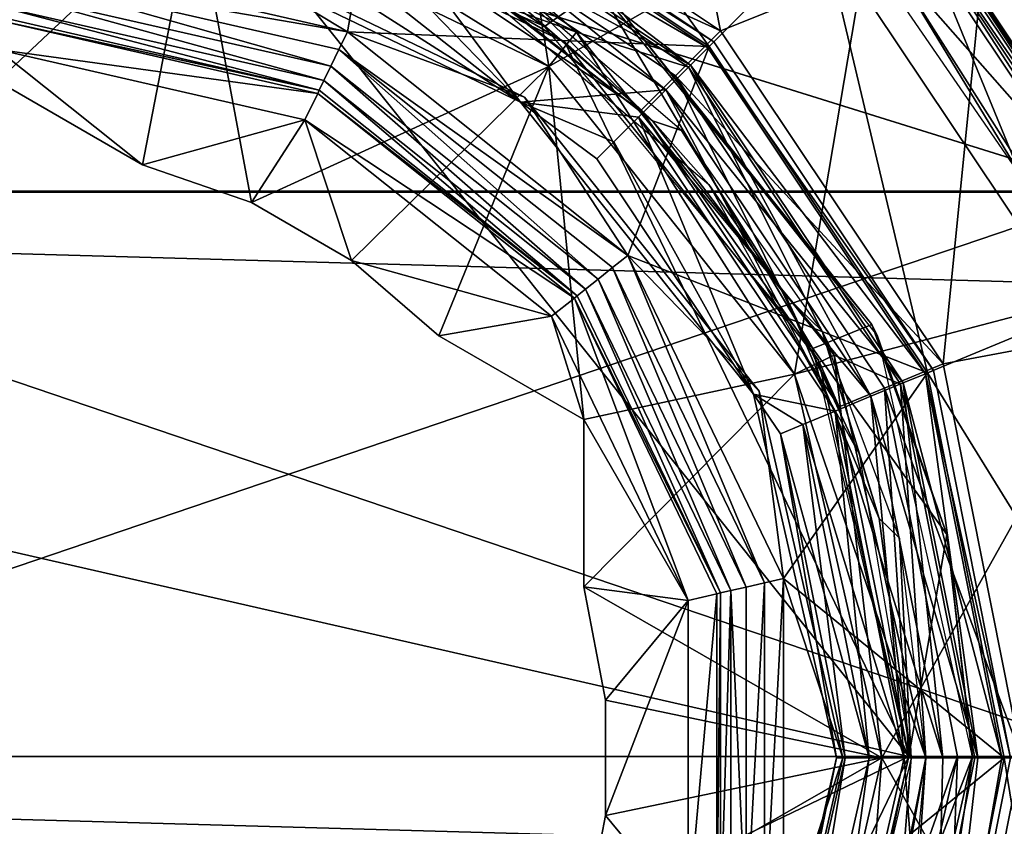
# Model space of a CAD drawing. Extents: x -149 to 149, y -436 to 432.
# Drawn here: x -80 to -70, y -401 to -393 of the extents above; entities that cross this region are included whole.
import ezdxf

# ---------------------------------------------------------------- set-up
doc = ezdxf.new("R2010")
doc.units = 0
doc.header["$MEASUREMENT"] = 0

msp = doc.modelspace()

# ---------------------------------------------------------------- linework, layer by layer
for points in [[(-75.120804, -388.391479, -35.5), (-77.986198, -391.3479, -35.5), (-74.357399, -393.095398, -35.5)], [(-70.984398, -391.155396, -35.5), (-75.120804, -388.391479, -35.5), (-74.357399, -393.095398, -35.5)], [(-76.008804, -390.452332, -35.514095), (-73.401535, -388.678223, -35.514122), (-72.601257, -392.729034, -35.513748)], [(-72.601257, -392.729034, -35.513748), (-73.401535, -388.678223, -35.514122), (-69.875977, -391.63681, -35.513714)], [(-102.52533, -388.950867, 24.079666), (102.501587, -394.383759, 26.262293), (102.50116, -388.967957, 24.089062)], [(-102.52533, -388.950867, 24.079666), (-102.524887, -394.366669, 26.252897), (102.501587, -394.383759, 26.262293)], [(-68.524033, -389.071411, -13.256691), (-85.52623, -389.069977, -13.257471), (-68.523987, -394.379578, -15.68046)], [(-85.52623, -389.069977, -13.257471), (-85.526184, -394.378174, -15.68124), (-68.523987, -394.379578, -15.68046)], [(-68.520721, -394.381378, 23.663824), (-85.523361, -389.071564, 21.238386), (-68.521164, -389.072998, 21.239166)], [(-85.522919, -394.379974, 23.663044), (-85.523361, -389.071564, 21.238386), (-68.520721, -394.381378, 23.663824)], [(-76.058403, -390.654999, -55), (-75.426903, -389.130585, -55), (-72.716797, -392.887787, -55)], [(-75.426903, -389.130585, -55), (-71.550102, -391.7211, -55), (-72.716797, -392.887787, -55)], [(-78.329193, -390.95871, -25.012802), (-77.854156, -390.392059, -25.012829), (-74.402603, -392.68335, -25.01248)], [(-77.854156, -390.392059, -25.012829), (-73.846558, -392.291138, -25.012486), (-74.402603, -392.68335, -25.01248)], [(-76.257645, -391.052979, -33.513798), (-76.008636, -390.452423, -33.513836), (-72.601089, -392.729126, -33.513489)], [(-76.008804, -390.452332, -35.514095), (-72.601257, -392.729034, -35.513748), (-76.008636, -390.452423, -33.513836)], [(-76.008636, -390.452423, -33.513836), (-72.601257, -392.729034, -35.513748), (-72.601089, -392.729126, -33.513489)], [(-76.0672, -390.676392, -34.223801), (-72.670799, -392.841797, -34.610001), (-76.033501, -390.595001, -34.610001)], [(-76.0672, -390.676392, -34.996201), (-76.033501, -390.595001, -34.610001), (-72.670799, -392.841797, -34.610001)], [(-80, -391.92099, -48.873199), (-76.058403, -390.654999, -55), (-76.420502, -392.737976, -48.873199)], [(-76.058403, -390.654999, -55), (-72.716797, -392.887787, -55), (-76.420502, -392.737976, -48.873199)], [(-76.161697, -390.904602, -33.9142), (-72.7332, -392.904175, -34.223801), (-76.0672, -390.676392, -34.223801)], [(-76.0672, -390.676392, -34.996201), (-72.907799, -393.078796, -35.305801), (-76.161697, -390.904602, -35.305801)], [(-76.0672, -390.676392, -34.223801), (-72.7332, -392.904175, -34.223801), (-72.670799, -392.841797, -34.610001)], [(-76.0672, -390.676392, -34.996201), (-72.7332, -392.904175, -34.996201), (-72.907799, -393.078796, -35.305801)], [(-76.0672, -390.676392, -34.996201), (-72.670799, -392.841797, -34.610001), (-72.7332, -392.904175, -34.996201)], [(-77.886101, -390.90918, -33.5), (-74.357399, -393.095398, -33.5), (-77.986198, -391.3479, -33.5)], [(-74.076797, -392.743591, -28), (-77.886101, -390.90918, -28), (-77.986198, -391.3479, -28)], [(-77.886101, -390.90918, -33.5), (-74.076797, -392.743591, -33.5), (-74.357399, -393.095398, -33.5)], [(-77.886101, -390.90918, -33.5), (-76.173203, -390.93219, -33), (-74.076797, -392.743591, -33.5)], [(-74.076797, -392.743591, -28), (-76.173203, -390.93219, -28.5), (-77.886101, -390.90918, -28)], [(-76.298302, -391.234283, -33.742302), (-72.907799, -393.078796, -33.9142), (-76.161697, -390.904602, -33.9142)], [(-76.161697, -390.904602, -35.305801), (-73.160103, -393.331085, -35.477699), (-76.298302, -391.234283, -35.477699)], [(-76.173203, -390.93219, -33), (-72.928902, -393.099884, -33), (-74.076797, -392.743591, -33.5)], [(-72.928902, -393.099884, -28.5), (-76.173203, -390.93219, -28.5), (-74.076797, -392.743591, -28)], [(-76.173203, -390.93219, -28.5), (-72.928902, -393.099884, -33), (-76.173203, -390.93219, -33)], [(-76.173203, -390.93219, -28.5), (-72.928902, -393.099884, -28.5), (-72.928902, -393.099884, -33)], [(-76.161697, -390.904602, -33.9142), (-72.907799, -393.078796, -33.9142), (-72.7332, -392.904175, -34.223801)], [(-76.161697, -390.904602, -35.305801), (-72.907799, -393.078796, -35.305801), (-73.160103, -393.331085, -35.477699)], [(-88.451141, -396.096497, -23.512642), (-82.107544, -391.037567, -23.512775), (-77.945023, -391.037903, -23.512585)], [(-88.451141, -396.096497, -23.512642), (-77.945023, -391.037903, -23.512585), (-70.674652, -400.155304, -23.51149)], [(-70.674652, -400.155304, -23.51149), (-77.945023, -391.037903, -23.512585), (-74.19545, -392.843964, -23.512262)], [(-77.945023, -391.037903, -23.512585), (-76.448593, -391.514954, -33.013702), (-74.19545, -392.843964, -23.512262)], [(-70.843002, -391.013977, -54), (-68.959602, -395.5979, -55), (-71.550102, -391.7211, -55)], [(-70.884399, -391.055389, -35.558601), (-68.089897, -395.237701, -35.558601), (-70.853699, -391.024689, -35.623501)], [(-70.853699, -391.024689, -35.623501), (-68.035797, -395.215179, -35.700001), (-70.843002, -391.013977, -35.700001)], [(-70.853699, -391.024689, -35.623501), (-68.049797, -395.2211, -35.623501), (-68.035797, -395.215179, -35.700001)], [(-70.853699, -391.024689, -35.623501), (-68.089897, -395.237701, -35.558601), (-68.049797, -395.2211, -35.623501)], [(-70.843002, -391.013977, -35.700001), (-68.035797, -395.215179, -54), (-70.843002, -391.013977, -54)], [(-70.843002, -391.013977, -35.700001), (-68.035797, -395.215179, -35.700001), (-68.035797, -395.215179, -54)], [(-70.843002, -391.013977, -54), (-68.035797, -395.215179, -54), (-68.959602, -395.5979, -55)], [(-76.257645, -391.052979, -33.513798), (-73.415131, -393.542358, -33.013393), (-76.448593, -391.514954, -33.013702)], [(-76.257645, -391.052979, -33.513798), (-73.061142, -393.188721, -33.51347), (-73.415131, -393.542358, -33.013393)], [(-76.257645, -391.052979, -33.513798), (-72.601089, -392.729126, -33.513489), (-73.061142, -393.188721, -33.51347)], [(-70.930298, -391.101288, -35.515198), (-70.984398, -391.155396, -35.5), (-68.220497, -395.291779, -35.5)], [(-70.930298, -391.101288, -35.515198), (-68.089897, -395.237701, -35.558601), (-70.884399, -391.055389, -35.558601)], [(-70.930298, -391.101288, -35.515198), (-68.149803, -395.262482, -35.515198), (-68.089897, -395.237701, -35.558601)], [(-70.930298, -391.101288, -35.515198), (-68.220497, -395.291779, -35.5), (-68.149803, -395.262482, -35.515198)], [(-68.027702, -395.23468, -44), (-70.854797, -392.020905, -44), (-70.813301, -391.043701, -44)], [(-76.449898, -391.600189, -33.742302), (-74.647301, -393.458984, -34.610001), (-76.298302, -391.234283, -33.742302)], [(-76.298302, -391.234283, -35.477699), (-74.647301, -393.458984, -34.610001), (-76.449898, -391.600189, -35.477699)], [(-76.298302, -391.234283, -33.742302), (-73.160103, -393.331085, -33.742302), (-72.907799, -393.078796, -33.9142)], [(-76.298302, -391.234283, -33.742302), (-74.647301, -393.458984, -34.610001), (-73.160103, -393.331085, -33.742302)], [(-76.298302, -391.234283, -35.477699), (-73.160103, -393.331085, -35.477699), (-74.647301, -393.458984, -34.610001)], [(-70.984398, -391.155396, -35.5), (-74.357399, -393.095398, -35.5), (-71.846199, -396.244385, -35.5)], [(-70.984398, -391.155396, -35.5), (-71.846199, -396.244385, -35.5), (-68.220497, -395.291779, -35.5)], [(-77.986198, -391.3479, -27), (-82.013802, -391.3479, -27), (-80, -393.242798, -27)], [(-77.986198, -391.3479, -27), (-80, -393.242798, -27), (-78.515503, -394.099792, -27)], [(-77.986198, -391.3479, -27), (-78.515503, -394.099792, -27), (-77.4002, -394.487396, -27)], [(-77.986198, -391.3479, -33.5), (-74.357399, -393.095398, -35.5), (-77.986198, -391.3479, -35.5)], [(-77.986198, -391.3479, -33.5), (-74.357399, -393.095398, -33.5), (-74.357399, -393.095398, -35.5)], [(-74.076797, -392.743591, -28), (-77.986198, -391.3479, -28), (-74.357399, -393.095398, -28)], [(-77.986198, -391.3479, -27), (-74.357399, -393.095398, -28), (-77.986198, -391.3479, -28)], [(-77.986198, -391.3479, -27), (-74.357399, -393.095398, -27), (-74.357399, -393.095398, -28)], [(-74.357399, -393.095398, -27), (-77.986198, -391.3479, -27), (-77.4002, -394.487396, -27)], [(-68.724304, -395.383392, -55), (-71.492302, -391.357391, -55), (-70.854797, -392.020905, -44)], [(-76.448593, -391.514954, -33.013702), (-73.415131, -393.542358, -33.013393), (-74.19545, -392.843964, -23.512262)], [(-76.449898, -391.600189, -35.477699), (-74.647301, -393.458984, -34.610001), (-78.089699, -391.801178, -34.610001)], [(-76.586403, -391.929901, -33.9142), (-74.647301, -393.458984, -34.610001), (-76.449898, -391.600189, -33.742302)], [(-70.324799, -396.136047, -35.513359), (-72.601257, -392.729034, -35.513748), (-69.875977, -391.63681, -35.513714)], [(-70.324799, -396.136047, -35.513359), (-69.875977, -391.63681, -35.513714), (-67.574478, -395.62262, -35.513275)], [(-69.876022, -391.63678, -36.013779), (-67.574524, -395.622589, -36.01334), (-69.875977, -391.63681, -35.513714)], [(-67.574524, -395.622589, -36.01334), (-69.876022, -391.63678, -36.013779), (69.841957, -391.648438, -36.007374)], [(-69.875977, -391.63681, -35.513714), (-67.574524, -395.622589, -36.01334), (-67.574478, -395.62262, -35.513275)], [(-78.075203, -391.737885, -46.799999), (-80, -391.92099, -46.799999), (-76.420502, -392.737976, -46.799999)], [(-80, -391.92099, -45.5), (-78.075203, -391.737885, -45.5), (-76.420502, -392.737976, -45.5)], [(-74.606796, -393.408203, -46.799999), (-78.075203, -391.737885, -46.799999), (-76.420502, -392.737976, -46.799999)], [(-78.075203, -391.737885, -45.5), (-74.606796, -393.408203, -46.799999), (-74.606796, -393.408203, -45.5)], [(-78.075203, -391.737885, -46.799999), (-74.606796, -393.408203, -46.799999), (-78.075203, -391.737885, -45.5)], [(-78.075203, -391.737885, -45.5), (-74.606796, -393.408203, -45.5), (-76.420502, -392.737976, -45.5)], [(-72.716797, -392.887787, -55), (-71.550102, -391.7211, -55), (-70.484001, -396.229401, -55)], [(-70.484001, -396.229401, -55), (-71.550102, -391.7211, -55), (-68.959602, -395.5979, -55)], [(-76.680901, -392.158081, -34.223801), (-78.089699, -391.801178, -34.610001), (-74.647301, -393.458984, -34.610001)], [(-80, -392.121002, -45), (-80, -391.92099, -45), (-76.420502, -392.737976, -45)], [(-80, -391.92099, -48.873199), (-76.420502, -392.737976, -48.873199), (-80, -391.92099, -46.799999)], [(-80, -391.92099, -46.799999), (-76.420502, -392.737976, -48.873199), (-76.420502, -392.737976, -46.799999)], [(-80, -391.92099, -45.5), (-76.420502, -392.737976, -45.5), (-80, -391.92099, -45)], [(-80, -391.92099, -45), (-76.420502, -392.737976, -45.5), (-76.420502, -392.737976, -45)], [(-76.680901, -392.158081, -34.223801), (-74.647301, -393.458984, -34.610001), (-76.586403, -391.929901, -33.9142)], [(-75.382797, -392.041077, -28), (-73.297897, -393.651489, -33.5), (-75.245102, -392.12088, -33.5)], [(-75.382797, -392.041077, -28), (-72.723099, -394.300476, -28), (-73.297897, -393.651489, -33.5)], [(-68.724304, -395.383392, -55), (-70.854797, -392.020905, -44), (-68.552498, -395.810303, -44)], [(-68.552498, -395.810303, -44), (-70.854797, -392.020905, -44), (-68.027702, -395.23468, -44)], [(-76.590302, -393.090576, -44.961899), (-80, -392.312286, -44.961899), (-80, -392.121002, -45)], [(-76.590302, -393.090576, -44.961899), (-80, -392.121002, -45), (-76.507202, -392.918182, -45)], [(-80, -392.121002, -45), (-76.420502, -392.737976, -45), (-76.507202, -392.918182, -45)], [(-73.297897, -393.651489, -33.5), (-74.716003, -392.276093, -33.5), (-75.245102, -392.12088, -33.5)], [(-76.660599, -393.236694, -44.8536), (-80, -392.474579, -44.8536), (-80, -392.312286, -44.961899)], [(-76.660599, -393.236694, -44.8536), (-80, -392.312286, -44.961899), (-76.590302, -393.090576, -44.961899)], [(-72.999901, -393.748383, -33.5), (-74.716003, -392.276093, -33.5), (-73.297897, -393.651489, -33.5)], [(-71.659119, -395.979706, -25.012079), (-74.402603, -392.68335, -25.01248), (-73.846558, -392.291138, -25.012486)], [(-73.846558, -392.291138, -25.012486), (-73.723251, -392.390564, -33.513569), (-71.055038, -395.734009, -25.01207)], [(-71.659119, -395.979706, -25.012079), (-73.846558, -392.291138, -25.012486), (-71.055038, -395.734009, -25.01207)], [(-73.723251, -392.390564, -33.513569), (-70.996735, -395.855042, -33.513153), (-71.055038, -395.734009, -25.01207)], [(-76.707703, -393.334381, -44.691299), (-80, -392.582886, -44.691299), (-80, -392.474579, -44.8536)], [(-76.707703, -393.334381, -44.691299), (-80, -392.474579, -44.8536), (-76.660599, -393.236694, -44.8536)], [(-76.707703, -393.334381, -44.691299), (-80, -392.621002, -44.5), (-80, -392.582886, -44.691299)], [(-80, -392.92099, -29), (-80, -392.621002, -29), (-76.724197, -393.368683, -29)], [(-76.707703, -393.334381, -44.691299), (-76.724197, -393.368683, -44.5), (-80, -392.621002, -44.5)], [(-80, -392.621002, -44.5), (-76.724197, -393.368683, -44.5), (-80, -392.621002, -29)], [(-80, -392.621002, -29), (-76.724197, -393.368683, -44.5), (-76.724197, -393.368683, -29)], [(-76.507202, -392.918182, -45), (-76.420502, -392.737976, -45), (-73.549896, -395.027191, -45)], [(-76.420502, -392.737976, -46.799999), (-73.549896, -395.027191, -48.873199), (-73.549896, -395.027191, -46.799999)], [(-76.420502, -392.737976, -48.873199), (-73.549896, -395.027191, -48.873199), (-76.420502, -392.737976, -46.799999)], [(-76.420502, -392.737976, -45), (-73.549896, -395.027191, -45.5), (-73.549896, -395.027191, -45)], [(-76.420502, -392.737976, -45.5), (-73.549896, -395.027191, -45.5), (-76.420502, -392.737976, -45)], [(-74.606796, -393.408203, -46.799999), (-76.420502, -392.737976, -46.799999), (-73.549896, -395.027191, -46.799999)], [(-76.420502, -392.737976, -45.5), (-74.606796, -393.408203, -45.5), (-73.549896, -395.027191, -45.5)], [(-76.420502, -392.737976, -48.873199), (-72.716797, -392.887787, -55), (-73.549896, -395.027191, -48.873199)], [(-74.357399, -393.095398, -33.5), (-74.076797, -392.743591, -33.5), (-71.846199, -396.244385, -33.5)], [(-74.076797, -392.743591, -28), (-74.357399, -393.095398, -28), (-71.846199, -396.244385, -28)], [(-71.846199, -396.244385, -33.5), (-74.076797, -392.743591, -33.5), (-71.440796, -396.049103, -33.5)], [(-74.076797, -392.743591, -33.5), (-72.928902, -393.099884, -33), (-71.440796, -396.049103, -33.5)], [(-71.440796, -396.049103, -28), (-72.928902, -393.099884, -28.5), (-74.076797, -392.743591, -28)], [(-74.076797, -392.743591, -28), (-71.846199, -396.244385, -28), (-71.440796, -396.049103, -28)], [(-70.324631, -396.136139, -33.5131), (-73.061142, -393.188721, -33.51347), (-72.601089, -392.729126, -33.513489)], [(-72.601257, -392.729034, -35.513748), (-70.324799, -396.136047, -35.513359), (-72.601089, -392.729126, -33.513489)], [(-72.601089, -392.729126, -33.513489), (-70.324799, -396.136047, -35.513359), (-70.324631, -396.136139, -33.5131)], [(-70.674652, -400.155304, -23.51149), (-74.19545, -392.843964, -23.512262), (-71.600967, -396.0979, -23.511869)], [(-74.19545, -392.843964, -23.512262), (-73.415131, -393.542358, -33.013393), (-71.600967, -396.0979, -23.511869)], [(-72.7332, -392.904175, -34.223801), (-70.423996, -396.204498, -34.610001), (-72.670799, -392.841797, -34.610001)], [(-72.7332, -392.904175, -34.996201), (-72.670799, -392.841797, -34.610001), (-70.423996, -396.204498, -34.610001)], [(-80, -392.92099, -29), (-78.515503, -394.099792, -28), (-80, -393.242798, -28.6782)], [(-80, -392.92099, -29), (-76.854301, -393.638977, -29), (-78.515503, -394.099792, -28)], [(-80, -392.92099, -29), (-76.724197, -393.368683, -29), (-76.854301, -393.638977, -29)], [(-73.855896, -395.271179, -44.961899), (-76.590302, -393.090576, -44.961899), (-76.507202, -392.918182, -45)], [(-73.855896, -395.271179, -44.961899), (-76.507202, -392.918182, -45), (-73.706299, -395.151886, -45)], [(-76.507202, -392.918182, -45), (-73.549896, -395.027191, -45), (-73.706299, -395.151886, -45)], [(-72.716797, -392.887787, -55), (-70.484001, -396.229401, -55), (-73.549896, -395.027191, -48.873199)], [(-72.907799, -393.078796, -33.9142), (-70.505402, -396.23819, -34.223801), (-72.7332, -392.904175, -34.223801)], [(-72.7332, -392.904175, -34.996201), (-70.505402, -396.23819, -34.996201), (-72.907799, -393.078796, -35.305801)], [(-72.7332, -392.904175, -34.223801), (-70.505402, -396.23819, -34.223801), (-70.423996, -396.204498, -34.610001)], [(-72.7332, -392.904175, -34.996201), (-70.423996, -396.204498, -34.610001), (-70.505402, -396.23819, -34.996201)], [(-74.357399, -393.095398, -27), (-77.4002, -394.487396, -27), (-76.377701, -395.077698, -27)], [(-73.982697, -395.372284, -44.8536), (-76.660599, -393.236694, -44.8536), (-76.590302, -393.090576, -44.961899)], [(-73.982697, -395.372284, -44.8536), (-76.590302, -393.090576, -44.961899), (-73.855896, -395.271179, -44.961899)], [(-74.357399, -393.095398, -27), (-76.377701, -395.077698, -27), (-75.484497, -395.849792, -27)], [(-74.357399, -393.095398, -27), (-75.484497, -395.849792, -27), (-74, -396.706879, -27)], [(-74.357399, -393.095398, -33.5), (-71.846199, -396.244385, -35.5), (-74.357399, -393.095398, -35.5)], [(-74.357399, -393.095398, -33.5), (-71.846199, -396.244385, -33.5), (-71.846199, -396.244385, -35.5)], [(-74.357399, -393.095398, -27), (-71.846199, -396.244385, -28), (-74.357399, -393.095398, -28)], [(-74.357399, -393.095398, -27), (-71.846199, -396.244385, -27), (-71.846199, -396.244385, -28)], [(-74.357399, -393.095398, -27), (-74, -396.706879, -27), (-71.846199, -396.244385, -27)], [(-73.160103, -393.331085, -33.742302), (-70.733597, -396.332703, -33.9142), (-72.907799, -393.078796, -33.9142)], [(-72.907799, -393.078796, -35.305801), (-71.063301, -396.469299, -35.477699), (-73.160103, -393.331085, -35.477699)], [(-72.928902, -393.099884, -33), (-70.7612, -396.344177, -33), (-71.440796, -396.049103, -33.5)], [(-70.7612, -396.344177, -28.5), (-72.928902, -393.099884, -28.5), (-71.440796, -396.049103, -28)], [(-72.928902, -393.099884, -28.5), (-70.7612, -396.344177, -33), (-72.928902, -393.099884, -33)], [(-72.928902, -393.099884, -28.5), (-70.7612, -396.344177, -28.5), (-70.7612, -396.344177, -33)], [(-72.907799, -393.078796, -33.9142), (-70.733597, -396.332703, -33.9142), (-70.505402, -396.23819, -34.223801)], [(-72.907799, -393.078796, -35.305801), (-70.733597, -396.332703, -35.305801), (-71.063301, -396.469299, -35.477699)], [(-72.907799, -393.078796, -35.305801), (-70.505402, -396.23819, -34.996201), (-70.733597, -396.332703, -35.305801)], [(-78.515503, -394.099792, -27), (-80, -393.242798, -27), (-78.515503, -394.099792, -28)], [(-80, -393.242798, -27), (-80, -393.242798, -28.6782), (-78.515503, -394.099792, -28)], [(-74.067398, -395.43988, -44.691299), (-76.707703, -393.334381, -44.691299), (-76.660599, -393.236694, -44.8536)], [(-74.067398, -395.43988, -44.691299), (-76.660599, -393.236694, -44.8536), (-73.982697, -395.372284, -44.8536)], [(-73.061142, -393.188721, -33.51347), (-71.387711, -396.576233, -33.013046), (-73.415131, -393.542358, -33.013393)], [(-73.061142, -393.188721, -33.51347), (-70.92569, -396.384918, -33.513107), (-71.387711, -396.576233, -33.013046)], [(-70.92569, -396.384918, -33.513107), (-73.061142, -393.188721, -33.51347), (-70.324631, -396.136139, -33.5131)], [(-74.067398, -395.43988, -44.691299), (-76.724197, -393.368683, -44.5), (-76.707703, -393.334381, -44.691299)], [(-73.440201, -393.611176, -33.742302), (-73.160103, -393.331085, -33.742302), (-74.647301, -393.458984, -34.610001)], [(-73.160103, -393.331085, -35.477699), (-73.440201, -393.611176, -35.477699), (-74.647301, -393.458984, -34.610001)], [(-73.440201, -393.611176, -33.742302), (-71.063301, -396.469299, -33.742302), (-73.160103, -393.331085, -33.742302)], [(-73.160103, -393.331085, -35.477699), (-71.429199, -396.62088, -35.477699), (-73.440201, -393.611176, -35.477699)], [(-73.160103, -393.331085, -33.742302), (-71.063301, -396.469299, -33.742302), (-70.733597, -396.332703, -33.9142)], [(-73.160103, -393.331085, -35.477699), (-71.063301, -396.469299, -35.477699), (-71.429199, -396.62088, -35.477699)], [(-76.854301, -393.638977, -29), (-76.724197, -393.368683, -29), (-74.097198, -395.463684, -29)], [(-74.067398, -395.43988, -44.691299), (-74.097198, -395.463684, -44.5), (-76.724197, -393.368683, -44.5)], [(-76.724197, -393.368683, -29), (-74.097198, -395.463684, -44.5), (-74.097198, -395.463684, -29)], [(-76.724197, -393.368683, -44.5), (-74.097198, -395.463684, -44.5), (-76.724197, -393.368683, -29)], [(-73.692497, -393.863495, -33.9142), (-73.440201, -393.611176, -33.742302), (-74.647301, -393.458984, -34.610001)], [(-73.867203, -394.038177, -34.223801), (-74.647301, -393.458984, -34.610001), (-72.265198, -396.446075, -34.610001)], [(-73.867203, -394.038177, -34.223801), (-73.692497, -393.863495, -33.9142), (-74.647301, -393.458984, -34.610001)], [(-73.692497, -393.863495, -35.305801), (-72.265198, -396.446075, -34.610001), (-74.647301, -393.458984, -34.610001)], [(-73.440201, -393.611176, -35.477699), (-73.692497, -393.863495, -35.305801), (-74.647301, -393.458984, -34.610001)], [(-73.549896, -395.027191, -46.799999), (-72.206604, -396.417877, -46.799999), (-74.606796, -393.408203, -46.799999)], [(-74.606796, -393.408203, -45.5), (-72.206604, -396.417877, -46.799999), (-72.206604, -396.417877, -45.5)], [(-74.606796, -393.408203, -46.799999), (-72.206604, -396.417877, -46.799999), (-74.606796, -393.408203, -45.5)], [(-72.206604, -396.417877, -45.5), (-73.549896, -395.027191, -45.5), (-74.606796, -393.408203, -45.5)], [(-73.415131, -393.542358, -33.013393), (-71.387711, -396.576233, -33.013046), (-71.600967, -396.0979, -23.511869)], [(-78.515503, -394.099792, -28), (-76.854301, -393.638977, -29), (-77.4002, -394.487396, -28)], [(-77.4002, -394.487396, -28), (-76.854301, -393.638977, -29), (-76.377701, -395.077698, -28)], [(-76.854301, -393.638977, -29), (-74.331703, -395.650696, -29), (-76.377701, -395.077698, -28)], [(-76.854301, -393.638977, -29), (-74.097198, -395.463684, -29), (-74.331703, -395.650696, -29)], [(-73.692497, -393.863495, -33.9142), (-72.265198, -396.446075, -34.610001), (-73.440201, -393.611176, -33.742302)], [(-73.440201, -393.611176, -35.477699), (-72.265198, -396.446075, -34.610001), (-73.692497, -393.863495, -35.305801)], [(-73.440201, -393.611176, -33.742302), (-72.265198, -396.446075, -34.610001), (-71.429199, -396.62088, -33.742302)], [(-73.440201, -393.611176, -33.742302), (-71.429199, -396.62088, -33.742302), (-71.063301, -396.469299, -33.742302)], [(-73.440201, -393.611176, -35.477699), (-71.429199, -396.62088, -35.477699), (-72.265198, -396.446075, -34.610001)], [(-72.723099, -394.300476, -28), (-71.936501, -395.438904, -33.5), (-73.297897, -393.651489, -33.5)], [(-72.999901, -393.748383, -33.5), (-73.297897, -393.651489, -33.5), (-71.936501, -395.438904, -33.5)], [(-72.999901, -393.748383, -33.5), (-71.936501, -395.438904, -33.5), (-71.563499, -395.803284, -33.5)], [(-73.867203, -394.038177, -34.223801), (-72.265198, -396.446075, -34.610001), (-73.692497, -393.863495, -33.9142)], [(-77.4002, -394.487396, -28), (-77.4002, -394.487396, -27), (-78.515503, -394.099792, -28)], [(-77.4002, -394.487396, -27), (-78.515503, -394.099792, -27), (-78.515503, -394.099792, -28)], [(-72.723099, -394.300476, -28), (-71.183502, -397.058075, -28), (-71.936501, -395.438904, -33.5)], [(-102.524887, -394.366669, 26.252897), (-102.524567, -400.154938, 26.993576), (102.501907, -400.172058, 27.002972)], [(-102.524887, -394.366669, 26.252897), (102.501907, -400.172058, 27.002972), (102.501587, -394.383759, 26.262293)], [(-85.526184, -394.378174, -15.68124), (-85.526001, -400.154388, -16.511267), (-68.523987, -394.379578, -15.68046)], [(-68.523987, -394.379578, -15.68046), (-85.526001, -400.154388, -16.511267), (-68.523804, -400.155792, -16.510487)], [(-85.522583, -400.15625, 24.494032), (-85.522919, -394.379974, 23.663044), (-68.520386, -400.157684, 24.494812)], [(-68.520386, -400.157684, 24.494812), (-85.522919, -394.379974, 23.663044), (-68.520721, -394.381378, 23.663824)], [(-76.377701, -395.077698, -28), (-76.377701, -395.077698, -27), (-77.4002, -394.487396, -28)], [(-76.377701, -395.077698, -27), (-77.4002, -394.487396, -27), (-77.4002, -394.487396, -28)], [(-72.151802, -398.3797, -45), (-73.706299, -395.151886, -45), (-73.549896, -395.027191, -45)], [(-72.151802, -398.3797, -45), (-73.549896, -395.027191, -45), (-71.956802, -398.335205, -45)], [(-73.549896, -395.027191, -46.799999), (-71.956802, -398.335205, -48.873199), (-71.956802, -398.335205, -46.799999)], [(-73.549896, -395.027191, -48.873199), (-71.956802, -398.335205, -48.873199), (-73.549896, -395.027191, -46.799999)], [(-73.549896, -395.027191, -45), (-71.956802, -398.335205, -45.5), (-71.956802, -398.335205, -45)], [(-73.549896, -395.027191, -45.5), (-71.956802, -398.335205, -45.5), (-73.549896, -395.027191, -45)], [(-73.549896, -395.027191, -46.799999), (-71.956802, -398.335205, -46.799999), (-72.206604, -396.417877, -46.799999)], [(-71.956802, -398.335205, -45.5), (-73.549896, -395.027191, -45.5), (-72.206604, -396.417877, -45.5)], [(-73.549896, -395.027191, -48.873199), (-70.484001, -396.229401, -55), (-71.956802, -398.335205, -48.873199)], [(-75.484497, -395.849792, -28), (-75.484497, -395.849792, -27), (-76.377701, -395.077698, -28)], [(-75.484497, -395.849792, -27), (-76.377701, -395.077698, -27), (-76.377701, -395.077698, -28)], [(-76.377701, -395.077698, -28), (-74.331703, -395.650696, -29), (-75.484497, -395.849792, -28)], [(-72.338402, -398.422302, -44.961899), (-73.855896, -395.271179, -44.961899), (-73.706299, -395.151886, -45)], [(-72.338402, -398.422302, -44.961899), (-73.706299, -395.151886, -45), (-72.151802, -398.3797, -45)], [(-72.496498, -398.458405, -44.8536), (-73.982697, -395.372284, -44.8536), (-73.855896, -395.271179, -44.961899)], [(-72.496498, -398.458405, -44.8536), (-73.855896, -395.271179, -44.961899), (-72.338402, -398.422302, -44.961899)], [(-72.602203, -398.482483, -44.691299), (-74.067398, -395.43988, -44.691299), (-73.982697, -395.372284, -44.8536)], [(-72.602203, -398.482483, -44.691299), (-73.982697, -395.372284, -44.8536), (-72.496498, -398.458405, -44.8536)], [(-68.220497, -395.291779, -35.5), (-71.846199, -396.244385, -35.5), (-70.949997, -400.17099, -35.5)], [(-68.220497, -395.291779, -35.5), (-70.949997, -400.17099, -35.5), (-67.25, -400.17099, -35.5)], [(-72.931801, -398.557678, -29), (-74.331703, -395.650696, -29), (-74.097198, -395.463684, -29)], [(-72.602203, -398.482483, -44.691299), (-74.097198, -395.463684, -44.5), (-74.067398, -395.43988, -44.691299)], [(-72.931801, -398.557678, -29), (-74.097198, -395.463684, -29), (-72.639297, -398.490997, -29)], [(-72.602203, -398.482483, -44.691299), (-72.639297, -398.490997, -44.5), (-74.097198, -395.463684, -44.5)], [(-74.097198, -395.463684, -29), (-74.097198, -395.463684, -44.5), (-72.639297, -398.490997, -29)], [(-74.097198, -395.463684, -44.5), (-72.639297, -398.490997, -44.5), (-72.639297, -398.490997, -29)], [(-71.183502, -397.058075, -28), (-70.977699, -397.719086, -33.5), (-71.936501, -395.438904, -33.5)], [(-71.563499, -395.803284, -33.5), (-71.936501, -395.438904, -33.5), (-70.977699, -397.719086, -33.5)], [(-74.331703, -395.650696, -29), (-74, -396.706879, -28.6782), (-75.484497, -395.849792, -28)], [(-74.331703, -395.650696, -29), (-72.931801, -398.557678, -29), (-74, -396.706879, -28.6782)], [(-70.484001, -396.229401, -55), (-68.959602, -395.5979, -55), (-68.050003, -400.17099, -55)], [(-69.525528, -400.154846, -35.512989), (-70.324799, -396.136047, -35.513359), (-67.574478, -395.62262, -35.513275)], [(-70.285843, -397.885071, -25.011856), (-71.659119, -395.979706, -25.012079), (-71.055038, -395.734009, -25.01207)], [(-71.055038, -395.734009, -25.01207), (-70.996735, -395.855042, -33.513153), (-70.285843, -397.885071, -25.011856)], [(-75.484497, -395.849792, -27), (-75.484497, -395.849792, -28), (-74, -396.706879, -27)], [(-74, -396.706879, -27), (-75.484497, -395.849792, -28), (-74, -396.706879, -28.6782)], [(-71.563499, -395.803284, -33.5), (-70.977699, -397.719086, -33.5), (-70.769798, -397.923004, -33.5)], [(-70.996735, -395.855042, -33.513153), (-70.025421, -400.154877, -33.512753), (-70.285843, -397.885071, -25.011856)], [(-71.846199, -396.244385, -33.5), (-71.440796, -396.049103, -33.5), (-70.5, -400.17099, -33.5)], [(-71.440796, -396.049103, -28), (-71.846199, -396.244385, -28), (-70.949997, -400.17099, -28)], [(-70.674774, -400.155212, -25.011684), (-71.659119, -395.979706, -25.012079), (-70.285843, -397.885071, -25.011856)], [(-70.7612, -396.344177, -33), (-70.5, -400.17099, -33.5), (-71.440796, -396.049103, -33.5)], [(-70.5, -400.17099, -28), (-70.7612, -396.344177, -28.5), (-71.440796, -396.049103, -28)], [(-71.440796, -396.049103, -28), (-70.949997, -400.17099, -28), (-70.5, -400.17099, -28)], [(-85.856293, -407.465057, -23.511576), (-88.451141, -396.096497, -23.512642), (-70.674652, -400.155304, -23.51149)], [(-71.600967, -396.0979, -23.511869), (-71.387711, -396.576233, -33.013046), (-70.674652, -400.155304, -23.51149)], [(-69.52536, -400.154938, -33.51273), (-70.92569, -396.384918, -33.513107), (-70.324631, -396.136139, -33.5131)], [(-70.324799, -396.136047, -35.513359), (-69.525528, -400.154846, -35.512989), (-70.324631, -396.136139, -33.5131)], [(-70.324631, -396.136139, -33.5131), (-69.525528, -400.154846, -35.512989), (-69.52536, -400.154938, -33.51273)], [(-71.846199, -396.244385, -27), (-74, -398.42099, -27), (-70.949997, -400.17099, -27)], [(-71.846199, -396.244385, -27), (-74, -396.706879, -27), (-74, -398.42099, -27)], [(-70.484001, -396.229401, -55), (-69.699997, -400.17099, -55), (-71.956802, -398.335205, -48.873199)], [(-71.846199, -396.244385, -33.5), (-70.949997, -400.17099, -33.5), (-70.949997, -400.17099, -35.5)], [(-71.846199, -396.244385, -33.5), (-70.949997, -400.17099, -35.5), (-71.846199, -396.244385, -35.5)], [(-70.949997, -400.17099, -33.5), (-71.846199, -396.244385, -33.5), (-70.5, -400.17099, -33.5)], [(-71.846199, -396.244385, -27), (-70.949997, -400.17099, -27), (-70.949997, -400.17099, -28)], [(-71.846199, -396.244385, -27), (-70.949997, -400.17099, -28), (-71.846199, -396.244385, -28)], [(-70.733597, -396.332703, -33.9142), (-69.723099, -400.17099, -34.223801), (-70.505402, -396.23819, -34.223801)], [(-70.505402, -396.23819, -34.996201), (-69.9701, -400.17099, -35.305801), (-70.733597, -396.332703, -35.305801)], [(-70.505402, -396.23819, -34.223801), (-69.635002, -400.17099, -34.610001), (-70.423996, -396.204498, -34.610001)], [(-70.505402, -396.23819, -34.996201), (-70.423996, -396.204498, -34.610001), (-69.635002, -400.17099, -34.610001)], [(-70.505402, -396.23819, -34.223801), (-69.723099, -400.17099, -34.223801), (-69.635002, -400.17099, -34.610001)], [(-70.505402, -396.23819, -34.996201), (-69.723099, -400.17099, -34.996201), (-69.9701, -400.17099, -35.305801)], [(-70.505402, -396.23819, -34.996201), (-69.635002, -400.17099, -34.610001), (-69.723099, -400.17099, -34.996201)], [(-69.699997, -400.17099, -55), (-70.484001, -396.229401, -55), (-68.050003, -400.17099, -55)], [(-71.063301, -396.469299, -33.742302), (-69.9701, -400.17099, -33.9142), (-70.733597, -396.332703, -33.9142)], [(-70.733597, -396.332703, -35.305801), (-70.326996, -400.17099, -35.477699), (-71.063301, -396.469299, -35.477699)], [(-70.7612, -396.344177, -33), (-70, -400.17099, -33), (-70.5, -400.17099, -33.5)], [(-70, -400.17099, -28.5), (-70.7612, -396.344177, -28.5), (-70.5, -400.17099, -28)], [(-70.7612, -396.344177, -28.5), (-70, -400.17099, -28.5), (-70, -400.17099, -33)], [(-70.7612, -396.344177, -28.5), (-70, -400.17099, -33), (-70.7612, -396.344177, -33)], [(-70.733597, -396.332703, -33.9142), (-69.9701, -400.17099, -33.9142), (-69.723099, -400.17099, -34.223801)], [(-70.733597, -396.332703, -35.305801), (-69.9701, -400.17099, -35.305801), (-70.326996, -400.17099, -35.477699)], [(-71.758896, -396.757385, -33.9142), (-71.429199, -396.62088, -33.742302), (-72.265198, -396.446075, -34.610001)], [(-71.987099, -396.851898, -34.223801), (-72.265198, -396.446075, -34.610001), (-71.415001, -400.17099, -34.610001)], [(-71.987099, -396.851898, -34.223801), (-71.758896, -396.757385, -33.9142), (-72.265198, -396.446075, -34.610001)], [(-71.987099, -396.851898, -34.996201), (-71.415001, -400.17099, -34.610001), (-72.265198, -396.446075, -34.610001)], [(-71.758896, -396.757385, -35.305801), (-71.987099, -396.851898, -34.996201), (-72.265198, -396.446075, -34.610001)], [(-71.429199, -396.62088, -35.477699), (-71.758896, -396.757385, -35.305801), (-72.265198, -396.446075, -34.610001)], [(-71.956802, -398.335205, -46.799999), (-71.349998, -400.17099, -46.799999), (-72.206604, -396.417877, -46.799999)], [(-72.206604, -396.417877, -45.5), (-72.206604, -396.417877, -46.799999), (-71.349998, -400.17099, -45.5)], [(-72.206604, -396.417877, -46.799999), (-71.349998, -400.17099, -46.799999), (-71.349998, -400.17099, -45.5)], [(-71.349998, -400.17099, -45.5), (-71.956802, -398.335205, -45.5), (-72.206604, -396.417877, -45.5)], [(-71.429199, -396.62088, -33.742302), (-70.326996, -400.17099, -33.742302), (-71.063301, -396.469299, -33.742302)], [(-71.063301, -396.469299, -35.477699), (-70.723, -400.17099, -35.477699), (-71.429199, -396.62088, -35.477699)], [(-70.92569, -396.384918, -33.513107), (-70.675446, -400.154846, -33.012718), (-71.387711, -396.576233, -33.013046)], [(-71.063301, -396.469299, -33.742302), (-70.326996, -400.17099, -33.742302), (-69.9701, -400.17099, -33.9142)], [(-71.063301, -396.469299, -35.477699), (-70.326996, -400.17099, -35.477699), (-70.723, -400.17099, -35.477699)], [(-70.92569, -396.384918, -33.513107), (-70.17543, -400.154877, -33.512756), (-70.675446, -400.154846, -33.012718)], [(-70.17543, -400.154877, -33.512756), (-70.92569, -396.384918, -33.513107), (-69.52536, -400.154938, -33.51273)], [(-71.387711, -396.576233, -33.013046), (-70.675446, -400.154846, -33.012718), (-70.674652, -400.155304, -23.51149)], [(-71.758896, -396.757385, -33.9142), (-70.723, -400.17099, -33.742302), (-71.429199, -396.62088, -33.742302)], [(-71.429199, -396.62088, -35.477699), (-71.079903, -400.17099, -35.305801), (-71.758896, -396.757385, -35.305801)], [(-71.429199, -396.62088, -33.742302), (-70.723, -400.17099, -33.742302), (-70.326996, -400.17099, -33.742302)], [(-71.429199, -396.62088, -35.477699), (-70.723, -400.17099, -35.477699), (-71.079903, -400.17099, -35.305801)], [(-74, -398.42099, -27), (-74, -396.706879, -27), (-74, -398.42099, -28)], [(-74, -398.42099, -28), (-74, -396.706879, -27), (-74, -396.706879, -28.6782)], [(-74, -396.706879, -28.6782), (-72.931801, -398.557678, -29), (-74, -398.42099, -28)], [(-71.987099, -396.851898, -34.223801), (-71.079903, -400.17099, -33.9142), (-71.758896, -396.757385, -33.9142)], [(-71.758896, -396.757385, -35.305801), (-71.326897, -400.17099, -34.996201), (-71.987099, -396.851898, -34.996201)], [(-71.758896, -396.757385, -33.9142), (-71.079903, -400.17099, -33.9142), (-70.723, -400.17099, -33.742302)], [(-71.758896, -396.757385, -35.305801), (-71.079903, -400.17099, -35.305801), (-71.326897, -400.17099, -34.996201)], [(-71.987099, -396.851898, -34.223801), (-71.326897, -400.17099, -34.223801), (-71.079903, -400.17099, -33.9142)], [(-71.987099, -396.851898, -34.223801), (-71.415001, -400.17099, -34.610001), (-71.326897, -400.17099, -34.223801)], [(-71.987099, -396.851898, -34.996201), (-71.326897, -400.17099, -34.996201), (-71.415001, -400.17099, -34.610001)], [(-71.183502, -397.058075, -28), (-70.650002, -400.17099, -28), (-70.977699, -397.719086, -33.5)], [(-70.650002, -400.17099, -28), (-70.650002, -400.17099, -33.5), (-70.977699, -397.719086, -33.5)], [(-70.769798, -397.923004, -33.5), (-70.977699, -397.719086, -33.5), (-70.650002, -400.17099, -33.5)], [(-70.674774, -400.155212, -25.011684), (-70.285843, -397.885071, -25.011856), (-70.024704, -400.155273, -25.011654)], [(-70.285843, -397.885071, -25.011856), (-70.025421, -400.154877, -33.512753), (-70.024704, -400.155273, -25.011654)], [(-70.769798, -397.923004, -33.5), (-70.650002, -400.17099, -33.5), (-70.5, -400.17099, -33.5)], [(-72.338402, -401.919678, -44.961899), (-72.151802, -398.3797, -45), (-72.151802, -401.96228, -45)], [(-72.338402, -401.919678, -44.961899), (-72.338402, -398.422302, -44.961899), (-72.151802, -398.3797, -45)], [(-72.151802, -401.96228, -45), (-71.956802, -398.335205, -45), (-71.956802, -402.006775, -45)], [(-72.151802, -401.96228, -45), (-72.151802, -398.3797, -45), (-71.956802, -398.335205, -45)], [(-71.956802, -398.335205, -46.799999), (-71.956802, -398.335205, -48.873199), (-71.956802, -402.006775, -46.799999)], [(-71.956802, -398.335205, -48.873199), (-71.956802, -402.006775, -48.873199), (-71.956802, -402.006775, -46.799999)], [(-71.956802, -398.335205, -45), (-71.956802, -402.006775, -45.5), (-71.956802, -402.006775, -45)], [(-71.956802, -398.335205, -45.5), (-71.956802, -402.006775, -45.5), (-71.956802, -398.335205, -45)], [(-71.956802, -398.335205, -46.799999), (-71.956802, -402.006775, -46.799999), (-71.349998, -400.17099, -46.799999)], [(-71.956802, -402.006775, -45.5), (-71.956802, -398.335205, -45.5), (-71.349998, -400.17099, -45.5)], [(-71.956802, -398.335205, -48.873199), (-69.699997, -400.17099, -55), (-71.956802, -402.006775, -48.873199)], [(-73.777901, -399.580597, -28), (-74, -398.42099, -27), (-74, -398.42099, -28)], [(-73.777901, -399.580597, -27), (-74, -398.42099, -27), (-73.777901, -399.580597, -28)], [(-74, -398.42099, -28), (-72.931801, -398.557678, -29), (-73.777901, -399.580597, -28)], [(-70.949997, -400.17099, -27), (-74, -398.42099, -27), (-73.777901, -399.580597, -27)], [(-72.931801, -401.784302, -29), (-72.639297, -398.490997, -29), (-72.639297, -401.850983, -29)], [(-72.931801, -401.784302, -29), (-72.931801, -398.557678, -29), (-72.639297, -398.490997, -29)], [(-72.602203, -398.482483, -44.691299), (-72.639297, -401.850983, -44.5), (-72.639297, -398.490997, -44.5)], [(-72.602203, -401.859497, -44.691299), (-72.639297, -401.850983, -44.5), (-72.602203, -398.482483, -44.691299)], [(-72.639297, -398.490997, -29), (-72.639297, -401.850983, -44.5), (-72.639297, -401.850983, -29)], [(-72.639297, -398.490997, -44.5), (-72.639297, -401.850983, -44.5), (-72.639297, -398.490997, -29)], [(-72.602203, -401.859497, -44.691299), (-72.602203, -398.482483, -44.691299), (-72.496498, -398.458405, -44.8536)], [(-72.602203, -401.859497, -44.691299), (-72.496498, -398.458405, -44.8536), (-72.496498, -401.883575, -44.8536)], [(-72.338402, -401.919678, -44.961899), (-72.496498, -398.458405, -44.8536), (-72.338402, -398.422302, -44.961899)], [(-72.496498, -401.883575, -44.8536), (-72.496498, -398.458405, -44.8536), (-72.338402, -401.919678, -44.961899)], [(-72.931801, -398.557678, -29), (-73.777901, -400.761383, -28), (-73.777901, -399.580597, -28)], [(-72.931801, -398.557678, -29), (-72.931801, -401.784302, -29), (-73.777901, -400.761383, -28)], [(-73.777901, -400.761383, -28), (-73.777901, -399.580597, -27), (-73.777901, -399.580597, -28)], [(-73.777901, -400.761383, -27), (-73.777901, -399.580597, -27), (-73.777901, -400.761383, -28)], [(-70.949997, -400.17099, -27), (-73.777901, -399.580597, -27), (-73.777901, -400.761383, -27)], [(-102.524567, -400.154938, 26.993576), (102.502121, -405.960266, 26.263258), (102.501907, -400.172058, 27.002972)], [(-102.524567, -400.154938, 26.993576), (-102.524368, -405.943176, 26.253862), (102.502121, -405.960266, 26.263258)], [(-85.856293, -407.465057, -23.511576), (-70.674652, -400.155304, -23.51149), (-74.194778, -407.466034, -23.511042)], [(-68.523804, -400.155792, -16.510487), (-85.526001, -400.154388, -16.511267), (-68.523468, -405.932068, -15.679499)], [(-85.526001, -400.154388, -16.511267), (-85.525665, -405.930664, -15.680279), (-68.523468, -405.932068, -15.679499)], [(-68.520203, -405.933868, 23.664785), (-85.522583, -400.15625, 24.494032), (-68.520386, -400.157684, 24.494812)], [(-85.5224, -405.932465, 23.664005), (-85.522583, -400.15625, 24.494032), (-68.520203, -405.933868, 23.664785)], [(-74.194778, -407.466034, -23.511042), (-70.674652, -400.155304, -23.51149), (-71.600601, -404.212524, -23.511194)], [(-70.949997, -400.17099, -27), (-74, -401.92099, -27), (-71.846199, -404.097595, -27)], [(-70.949997, -400.17099, -27), (-73.777901, -400.761383, -27), (-74, -401.92099, -27)], [(-72.185799, -403.934082, -34.223801), (-71.415001, -400.17099, -34.610001), (-72.265198, -403.895905, -34.610001)], [(-72.185799, -403.934082, -34.996201), (-72.265198, -403.895905, -34.610001), (-71.415001, -400.17099, -34.610001)], [(-71.956802, -402.006775, -46.799999), (-72.206604, -403.924103, -46.799999), (-71.349998, -400.17099, -46.799999)], [(-71.349998, -400.17099, -45.5), (-72.206604, -403.924103, -46.799999), (-72.206604, -403.924103, -45.5)], [(-71.349998, -400.17099, -46.799999), (-72.206604, -403.924103, -46.799999), (-71.349998, -400.17099, -45.5)], [(-72.206604, -403.924103, -45.5), (-71.956802, -402.006775, -45.5), (-71.349998, -400.17099, -45.5)], [(-72.185799, -403.934082, -34.223801), (-71.963303, -404.04129, -33.9142), (-71.326897, -400.17099, -34.223801)], [(-72.185799, -403.934082, -34.223801), (-71.326897, -400.17099, -34.223801), (-71.415001, -400.17099, -34.610001)], [(-72.185799, -403.934082, -34.996201), (-71.415001, -400.17099, -34.610001), (-71.326897, -400.17099, -34.996201)], [(-71.963303, -404.04129, -35.305801), (-72.185799, -403.934082, -34.996201), (-71.326897, -400.17099, -34.996201)], [(-71.963303, -404.04129, -33.9142), (-71.079903, -400.17099, -33.9142), (-71.326897, -400.17099, -34.223801)], [(-71.963303, -404.04129, -33.9142), (-71.6418, -404.196075, -33.742302), (-71.079903, -400.17099, -33.9142)], [(-71.963303, -404.04129, -35.305801), (-71.326897, -400.17099, -34.996201), (-71.079903, -400.17099, -35.305801)], [(-71.6418, -404.196075, -35.477699), (-71.963303, -404.04129, -35.305801), (-71.079903, -400.17099, -35.305801)], [(-69.699997, -400.17099, -55), (-70.484001, -404.112579, -55), (-71.956802, -402.006775, -48.873199)], [(-70.949997, -400.17099, -35.5), (-71.846199, -404.097595, -35.5), (-68.220497, -405.050201, -35.5)], [(-70.949997, -400.17099, -33.5), (-71.846199, -404.097595, -35.5), (-70.949997, -400.17099, -35.5)], [(-70.949997, -400.17099, -33.5), (-71.846199, -404.097595, -33.5), (-71.846199, -404.097595, -35.5)], [(-71.846199, -404.097595, -33.5), (-70.949997, -400.17099, -33.5), (-71.223099, -403.806488, -33.5)], [(-70.949997, -400.17099, -28), (-71.846199, -404.097595, -28), (-71.223099, -403.806488, -28)], [(-70.949997, -400.17099, -27), (-71.846199, -404.097595, -28), (-70.949997, -400.17099, -28)], [(-70.949997, -400.17099, -27), (-71.846199, -404.097595, -27), (-71.846199, -404.097595, -28)], [(-71.6418, -404.196075, -33.742302), (-70.723, -400.17099, -33.742302), (-71.079903, -400.17099, -33.9142)], [(-71.6418, -404.196075, -33.742302), (-70.423996, -404.137482, -34.610001), (-70.723, -400.17099, -33.742302)], [(-71.6418, -404.196075, -35.477699), (-71.079903, -400.17099, -35.305801), (-70.723, -400.17099, -35.477699)], [(-71.6418, -404.196075, -35.477699), (-70.723, -400.17099, -35.477699), (-70.423996, -404.137482, -34.610001)], [(-70.650002, -400.17099, -28), (-71.620399, -404.318481, -28), (-70.766197, -401.636902, -33.5)], [(-70.675446, -400.154846, -33.012718), (-71.601395, -404.212097, -33.012421), (-71.600601, -404.212524, -23.511194)], [(-70.17543, -400.154877, -33.512756), (-71.601395, -404.212097, -33.012421), (-70.675446, -400.154846, -33.012718)], [(-70.17543, -400.154877, -33.512756), (-71.15036, -404.429138, -33.512447), (-71.601395, -404.212097, -33.012421)], [(-70.674652, -400.155304, -23.51149), (-70.675446, -400.154846, -33.012718), (-71.600601, -404.212524, -23.511194)], [(-71.465714, -403.920349, -25.011406), (-70.674774, -400.155212, -25.011684), (-70.024704, -400.155273, -25.011654)], [(-71.009628, -404.483856, -25.011339), (-71.465714, -403.920349, -25.011406), (-70.024704, -400.155273, -25.011654)], [(-70.7612, -403.997803, -28.5), (-70.5, -400.17099, -28), (-71.223099, -403.806488, -28)], [(-70.949997, -400.17099, -33.5), (-70.5, -400.17099, -33.5), (-71.223099, -403.806488, -33.5)], [(-70.5, -400.17099, -33.5), (-70.7612, -403.997803, -33), (-71.223099, -403.806488, -33.5)], [(-70.5, -400.17099, -28), (-70.949997, -400.17099, -28), (-71.223099, -403.806488, -28)], [(-71.15036, -404.429138, -33.512447), (-70.17543, -400.154877, -33.512756), (-70.324265, -404.173584, -33.512428)], [(-70.024704, -400.155273, -25.011654), (-70.463348, -403.081543, -33.512527), (-71.009628, -404.483856, -25.011339)], [(-67.25, -400.17099, -35.5), (-70.949997, -400.17099, -35.5), (-68.220497, -405.050201, -35.5)], [(-70.650002, -400.17099, -28), (-70.766197, -401.636902, -33.5), (-70.650002, -400.17099, -33.5)], [(-70.5, -400.17099, -33.5), (-70.766197, -401.636902, -33.5), (-70.675697, -401.989777, -33.5)], [(-70.5, -400.17099, -33.5), (-70.650002, -400.17099, -33.5), (-70.766197, -401.636902, -33.5)], [(-70.7612, -403.997803, -28.5), (-70, -400.17099, -28.5), (-70.5, -400.17099, -28)], [(-70, -400.17099, -33), (-70.7612, -403.997803, -33), (-70.5, -400.17099, -33.5)], [(-70.7612, -403.997803, -28.5), (-70.7612, -403.997803, -33), (-70, -400.17099, -33)], [(-70, -400.17099, -28.5), (-70.7612, -403.997803, -28.5), (-70, -400.17099, -33)], [(-70.723, -400.17099, -33.742302), (-70.423996, -404.137482, -34.610001), (-70.326996, -400.17099, -33.742302)], [(-70.326996, -400.17099, -35.477699), (-70.423996, -404.137482, -34.610001), (-70.723, -400.17099, -35.477699)], [(-70.484001, -404.112579, -55), (-69.699997, -400.17099, -55), (-68.959602, -404.74408, -55)], [(-70.025421, -400.154877, -33.512753), (-70.463348, -403.081543, -33.512527), (-70.024704, -400.155273, -25.011654)], [(-69.723099, -400.17099, -34.223801), (-70.423996, -404.137482, -34.610001), (-69.635002, -400.17099, -34.610001)], [(-69.9701, -400.17099, -33.9142), (-70.423996, -404.137482, -34.610001), (-69.723099, -400.17099, -34.223801)], [(-70.326996, -400.17099, -33.742302), (-70.423996, -404.137482, -34.610001), (-69.9701, -400.17099, -33.9142)], [(-69.9701, -400.17099, -35.305801), (-70.423996, -404.137482, -34.610001), (-70.326996, -400.17099, -35.477699)], [(-69.723099, -400.17099, -34.996201), (-70.423996, -404.137482, -34.610001), (-69.9701, -400.17099, -35.305801)], [(-69.635002, -400.17099, -34.610001), (-70.423996, -404.137482, -34.610001), (-69.723099, -400.17099, -34.996201)], [(-69.525528, -400.154846, -35.512989), (-70.324432, -404.173492, -35.512688), (-69.52536, -400.154938, -33.51273)], [(-70.324432, -404.173492, -35.512688), (-69.525528, -400.154846, -35.512989), (-67.574051, -404.687378, -35.51252)], [(-69.52536, -400.154938, -33.51273), (-70.324432, -404.173492, -35.512688), (-70.324265, -404.173584, -33.512428)], [(-70.324265, -404.173584, -33.512428), (-70.17543, -400.154877, -33.512756), (-69.52536, -400.154938, -33.51273)], [(-69.699997, -400.17099, -55), (-68.050003, -400.17099, -55), (-68.959602, -404.74408, -55)], [(-74, -401.92099, -27), (-73.777901, -400.761383, -27), (-74, -401.92099, -28)], [(-74, -401.92099, -28), (-73.777901, -400.761383, -27), (-73.777901, -400.761383, -28)], [(-73.777901, -400.761383, -28), (-72.931801, -401.784302, -29), (-74, -401.92099, -28)]]:
    msp.add_3dface(points)

doc.saveas('drawing.dxf')
